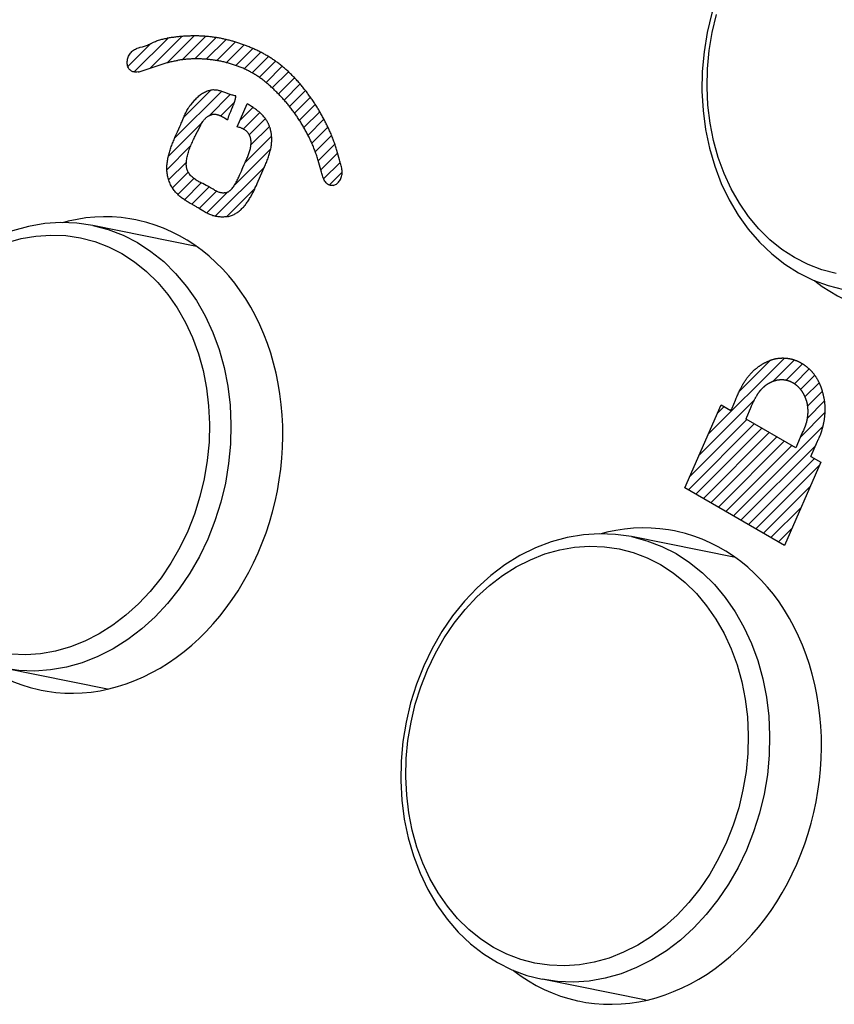
# Model space of a CAD drawing. Units: millimetres. Extents: x -140 to 76, y -135 to 135.
# Drawn here: x 5 to 20, y -86 to -68 of the extents above; entities that cross this region are included whole.
import ezdxf

# ---------------------------------------------------------------- set-up
doc = ezdxf.new("R2010")
doc.units = ezdxf.units.MM
doc.header["$LTSCALE"] = 16.335
doc.layers.get('0').update_dxf_attribs({"linetype": 'CONTINUOUS'})
for name, color, linetype in [('ASSI', 7, 'CONTINUOUS'), ('CURVE', 7, 'CONTINUOUS'), ('RACCORDO', 7, 'CONTINUOUS')]:
    doc.layers.add(name, color=color, linetype=linetype)

msp = doc.modelspace()

# ---------------------------------------------------------------- linework, layer by layer
at = {"color": 7, "linetype": 'CONTINUOUS'}
for p, q in [((8.523, -72.199), (6.681, -71.828)), ((18.069, -77.711), (16.227, -77.34)), ((6.944, -80.042), (5.101, -79.671)), ((16.49, -85.553), (14.647, -85.182))]:
    msp.add_line(p, q, dxfattribs=at)
at = {"layer": 'ASSI', "color": 7, "linetype": 'CONTINUOUS'}
for points in [[(7.446, -71.727), (7.338, -71.708), (7.184, -71.687), (7.029, -71.676), (6.873, -71.673), (6.716, -71.679), (6.56, -71.694), (6.403, -71.718), (6.247, -71.75), (6.145, -71.777)], [(9.612, -77.629), (9.686, -77.451), (9.753, -77.271), (9.813, -77.089), (9.867, -76.903), (9.914, -76.716), (9.954, -76.526), (9.987, -76.336), (10.014, -76.144), (10.033, -75.952), (10.045, -75.76), (10.05, -75.568), (10.048, -75.377), (10.038, -75.187), (10.022, -74.998), (9.999, -74.812), (9.968, -74.627), (9.931, -74.445), (9.886, -74.266), (9.835, -74.091), (9.777, -73.919), (9.713, -73.751), (9.642, -73.588), (9.565, -73.429), (9.482, -73.276), (9.392, -73.128), (9.297, -72.986), (9.197, -72.85), (9.091, -72.72), (8.98, -72.596), (8.864, -72.48), (8.743, -72.371), (8.618, -72.268), (8.489, -72.174), (8.355, -72.087), (8.218, -72.008), (8.078, -71.937), (7.935, -71.874), (7.789, -71.82), (7.641, -71.774), (7.49, -71.736), (7.446, -71.727)], [(19.47, -72.802), (19.48, -72.81), (19.609, -72.905), (19.742, -72.992), (19.879, -73.071), (20.019, -73.142), (20.163, -73.204), (20.309, -73.259), (20.457, -73.305), (20.607, -73.342), (20.652, -73.351)], [(16.992, -77.239), (16.884, -77.219), (16.73, -77.199), (16.575, -77.188), (16.419, -77.185), (16.262, -77.191), (16.106, -77.206), (15.949, -77.23), (15.793, -77.262), (15.691, -77.288)], [(19.158, -83.14), (19.232, -82.963), (19.299, -82.783), (19.359, -82.6), (19.413, -82.415), (19.46, -82.227), (19.5, -82.038), (19.533, -81.848), (19.56, -81.656), (19.579, -81.464), (19.591, -81.272), (19.596, -81.08), (19.594, -80.889), (19.584, -80.699), (19.568, -80.51), (19.545, -80.323), (19.514, -80.139), (19.477, -79.957), (19.432, -79.778), (19.381, -79.603), (19.323, -79.431), (19.259, -79.263), (19.188, -79.1), (19.111, -78.941), (19.028, -78.788), (18.938, -78.64), (18.843, -78.497), (18.743, -78.361), (18.637, -78.232), (18.526, -78.108), (18.41, -77.992), (18.289, -77.882), (18.164, -77.78), (18.035, -77.686), (17.901, -77.599), (17.764, -77.52), (17.624, -77.449), (17.481, -77.386), (17.335, -77.332), (17.187, -77.286), (17.036, -77.248), (16.992, -77.239)], [(5.768, -80.06), (5.876, -80.079), (6.03, -80.099), (6.185, -80.111), (6.341, -80.114), (6.497, -80.108), (6.654, -80.093), (6.811, -80.069), (6.967, -80.037), (7.122, -79.996), (7.277, -79.947), (7.43, -79.889), (7.581, -79.823), (7.731, -79.749), (7.878, -79.667), (8.022, -79.577), (8.163, -79.48), (8.301, -79.375), (8.436, -79.263), (8.567, -79.143), (8.694, -79.018), (8.816, -78.885), (8.934, -78.747), (9.047, -78.602), (9.155, -78.452), (9.258, -78.297), (9.355, -78.136), (9.447, -77.972), (9.532, -77.803), (9.612, -77.629)], [(4.586, -79.51), (4.596, -79.519), (4.725, -79.613), (4.858, -79.7), (4.995, -79.779), (5.135, -79.85), (5.279, -79.913), (5.425, -79.967), (5.573, -80.013), (5.723, -80.05), (5.768, -80.06)], [(15.314, -85.571), (15.422, -85.591), (15.576, -85.611), (15.731, -85.623), (15.887, -85.625), (16.043, -85.619), (16.2, -85.604), (16.357, -85.581), (16.513, -85.549), (16.668, -85.508), (16.823, -85.459), (16.976, -85.401), (17.127, -85.335), (17.277, -85.261), (17.423, -85.179), (17.568, -85.089), (17.709, -84.991), (17.847, -84.887), (17.982, -84.775), (18.113, -84.655), (18.24, -84.529), (18.362, -84.397), (18.48, -84.258), (18.593, -84.114), (18.701, -83.964), (18.804, -83.808), (18.901, -83.648), (18.993, -83.483), (19.078, -83.314), (19.158, -83.14)], [(14.132, -85.022), (14.142, -85.03), (14.271, -85.125), (14.404, -85.212), (14.541, -85.291), (14.681, -85.362), (14.824, -85.424), (14.971, -85.479), (15.119, -85.525), (15.269, -85.562), (15.314, -85.571)]]:
    msp.add_lwpolyline(points, dxfattribs=at)
at = {"layer": 'CURVE', "color": 7, "linetype": 'CONTINUOUS'}
for p, q in [((7.418, -69.107), (8.018, -68.508)), ((7.693, -69.043), (8.258, -68.478)), ((8.004, -68.942), (8.477, -68.468)), ((8.265, -68.89), (8.679, -68.476)), ((8.49, -68.876), (8.868, -68.498)), ((8.693, -68.882), (9.044, -68.532)), ((7.304, -69.011), (7.711, -68.604)), ((8.88, -68.905), (9.209, -68.576)), ((9.053, -68.942), (9.366, -68.629)), ((9.215, -68.991), (9.516, -68.69)), ((9.365, -69.051), (9.658, -68.757)), ((9.504, -69.121), (9.794, -68.832)), ((9.634, -69.202), (9.92, -68.915)), ((9.753, -69.293), (10.039, -69.007)), ((9.864, -69.391), (10.151, -69.105)), ((9.971, -69.495), (10.257, -69.209)), ((10.072, -69.604), (10.357, -69.319)), ((8.133, -70.282), (8.964, -69.451)), ((8.295, -69.91), (8.776, -69.429)), ((8.743, -69.883), (9.119, -69.506)), ((10.168, -69.717), (10.451, -69.434)), ((10.259, -69.837), (10.541, -69.555)), ((8.948, -69.888), (9.195, -69.64)), ((9.287, -69.968), (9.521, -69.735)), ((10.344, -69.961), (10.625, -69.681)), ((9.348, -70.118), (9.64, -69.825)), ((9.455, -70.22), (9.741, -69.934)), ((10.424, -70.092), (10.705, -69.811)), ((10.497, -70.228), (10.779, -69.946)), ((8.021, -70.604), (8.621, -70.005)), ((9.486, -70.4), (9.814, -70.071)), ((10.565, -70.371), (10.849, -70.086)), ((9.383, -70.712), (9.851, -70.244)), ((10.625, -70.52), (10.915, -70.231)), ((7.996, -70.84), (8.417, -70.418)), ((9.198, -71.108), (9.836, -70.469)), ((10.677, -70.679), (10.972, -70.384)), ((10.723, -70.843), (11.021, -70.545)), ((8.027, -71.019), (8.341, -70.704)), ((8.852, -71.664), (9.724, -70.791)), ((10.773, -71.002), (11.066, -70.71)), ((8.094, -71.162), (8.374, -70.881)), ((8.189, -71.277), (8.473, -70.993)), ((10.873, -71.112), (11.101, -70.885)), ((8.305, -71.37), (8.603, -71.072)), ((8.436, -71.45), (8.743, -71.143)), ((9.053, -71.673), (9.558, -71.167)), ((8.568, -71.527), (8.875, -71.22)), ((8.7, -71.606), (9.07, -71.235)), ((17.584, -75.532), (18.935, -74.181)), ((18.138, -74.768), (18.689, -74.217)), ((18.742, -74.584), (19.114, -74.212)), ((18.971, -74.565), (19.258, -74.278)), ((19.117, -74.63), (19.378, -74.368)), ((19.224, -74.732), (19.476, -74.48)), ((19.302, -74.865), (19.555, -74.612)), ((19.346, -75.03), (19.613, -74.763)), ((17.422, -75.905), (18.404, -74.922)), ((19.341, -75.245), (19.65, -74.936)), ((17.747, -75.159), (17.871, -75.035)), ((19.222, -75.575), (19.659, -75.137)), ((17.236, -76.511), (18.404, -75.342)), ((17.259, -76.278), (18.271, -75.265)), ((17.369, -76.588), (18.537, -75.419)), ((17.502, -76.664), (18.67, -75.496)), ((18.034, -76.972), (19.623, -75.383)), ((17.635, -76.741), (18.803, -75.573)), ((17.768, -76.818), (18.936, -75.65)), ((17.901, -76.895), (19.07, -75.727)), ((18.168, -77.049), (19.495, -75.722)), ((18.301, -77.126), (19.469, -75.957)), ((18.434, -77.202), (19.56, -76.076)), ((18.567, -77.279), (19.397, -76.449)), ((18.7, -77.356), (19.234, -76.822)), ((18.833, -77.433), (19.072, -77.195))]:
    msp.add_line(p, q, dxfattribs=at)
at = {"layer": 'CURVE', "color": 253, "linetype": 'CONTINUOUS'}
for p, q in [((7.645, -69.059), (7.788, -69.01)), ((7.788, -69.01), (7.824, -68.998)), ((9.068, -69.488), (9.02, -69.47)), ((9.239, -70.079), (9.417, -69.672)), ((9.065, -69.953), (9.018, -69.925)), ((8.182, -70.17), (8.208, -70.113)), ((8.208, -70.113), (8.225, -70.075)), ((8.225, -70.075), (8.242, -70.038)), ((8.537, -70.162), (8.584, -70.073)), ((8.584, -70.073), (8.6, -70.041)), ((9.073, -69.957), (9.065, -69.953)), ((8.139, -70.268), (8.156, -70.229)), ((8.156, -70.229), (8.182, -70.17)), ((8.517, -70.201), (8.537, -70.162)), ((11.02, -70.541), (11.008, -70.501)), ((11.031, -70.582), (11.02, -70.541)), ((9.329, -70.83), (9.344, -70.797)), ((9.344, -70.797), (9.368, -70.746)), ((9.368, -70.746), (9.384, -70.712)), ((9.679, -70.894), (9.715, -70.812)), ((9.715, -70.812), (9.733, -70.772)), ((10.688, -70.718), (10.676, -70.676)), ((10.7, -70.759), (10.688, -70.718)), ((10.722, -70.842), (10.7, -70.759)), ((9.614, -71.044), (9.679, -70.894)), ((9.598, -71.082), (9.614, -71.044)), ((8.63, -71.565), (8.566, -71.526)), ((8.582, -71.536), (8.598, -71.546)), ((18.104, -74.843), (18.111, -74.826)), ((18.111, -74.826), (18.119, -74.808)), ((18.119, -74.808), (18.127, -74.791)), ((18.127, -74.791), (18.135, -74.774)), ((18.135, -74.774), (18.143, -74.757)), ((17.173, -76.474), (17.816, -75.003)), ((17.816, -75.003), (17.992, -75.104)), ((18.01, -75.061), (18.07, -74.921)), ((18.07, -74.921), (18.085, -74.886)), ((18.085, -74.886), (18.096, -74.86)), ((18.096, -74.86), (18.104, -74.843)), ((18.362, -75.011), (18.367, -74.998)), ((18.367, -74.998), (18.373, -74.986)), ((18.373, -74.986), (18.377, -74.977)), ((18.377, -74.977), (18.381, -74.968)), ((18.381, -74.968), (18.385, -74.96)), ((18.385, -74.96), (18.39, -74.951)), ((18.39, -74.951), (18.394, -74.943)), ((18.394, -74.943), (18.398, -74.934)), ((18.398, -74.934), (18.402, -74.926)), ((18.402, -74.926), (18.406, -74.918)), ((18.406, -74.918), (18.411, -74.909)), ((18.411, -74.909), (18.415, -74.901)), ((18.415, -74.901), (18.419, -74.893)), ((18.419, -74.893), (18.424, -74.885)), ((18.424, -74.885), (18.428, -74.877)), ((18.428, -74.877), (18.433, -74.869)), ((18.433, -74.869), (18.437, -74.861)), ((17.992, -75.104), (17.999, -75.087)), ((17.999, -75.087), (18.01, -75.061)), ((18.274, -75.22), (18.335, -75.072)), ((18.335, -75.072), (18.343, -75.055)), ((18.343, -75.055), (18.35, -75.038)), ((18.35, -75.038), (18.356, -75.024)), ((18.356, -75.024), (18.362, -75.011)), ((19.138, -75.766), (18.258, -75.258)), ((18.267, -75.237), (18.274, -75.22)), ((19.248, -75.514), (19.138, -75.766)), ((19.252, -75.505), (19.248, -75.514)), ((19.256, -75.497), (19.252, -75.505)), ((19.264, -75.479), (19.256, -75.497)), ((19.274, -75.457), (19.264, -75.479)), ((19.28, -75.444), (19.274, -75.457)), ((19.284, -75.435), (19.28, -75.444)), ((19.288, -75.426), (19.284, -75.435)), ((19.292, -75.417), (19.288, -75.426)), ((19.547, -75.604), (19.555, -75.586)), ((19.583, -76.023), (18.94, -77.495)), ((19.407, -75.922), (19.583, -76.023)), ((18.94, -77.495), (17.173, -76.474))]:
    msp.add_line(p, q, dxfattribs=at)
for points in [[(7.759, -68.581), (7.777, -68.573), (7.795, -68.565), (7.813, -68.557), (7.831, -68.55), (7.849, -68.544), (7.868, -68.538), (7.887, -68.532), (7.906, -68.528), (7.925, -68.524), (7.943, -68.521), (7.962, -68.517), (7.981, -68.514), (7.999, -68.511)], [(9.674, -68.765), (9.657, -68.756), (9.64, -68.748), (9.623, -68.74), (9.606, -68.731), (9.59, -68.723), (9.573, -68.716), (9.556, -68.708), (9.539, -68.7), (9.522, -68.693), (9.505, -68.685), (9.489, -68.678), (9.472, -68.671), (9.455, -68.664), (9.438, -68.657), (9.421, -68.65), (9.404, -68.643), (9.387, -68.637), (9.37, -68.63), (9.353, -68.624), (9.336, -68.618), (9.32, -68.612), (9.303, -68.606), (9.286, -68.6), (9.269, -68.595), (9.252, -68.589), (9.235, -68.584), (9.218, -68.579), (9.201, -68.573), (9.184, -68.568), (9.167, -68.563), (9.15, -68.559), (9.133, -68.554), (9.116, -68.549), (9.098, -68.545), (9.081, -68.541), (9.064, -68.537), (9.047, -68.533), (9.03, -68.529), (9.013, -68.525), (8.996, -68.521), (8.979, -68.518), (8.961, -68.514), (8.944, -68.511), (8.927, -68.508), (8.91, -68.505), (8.892, -68.502), (8.875, -68.499), (8.858, -68.496), (8.84, -68.494), (8.823, -68.491), (8.806, -68.489), (8.788, -68.487), (8.771, -68.485), (8.754, -68.483), (8.736, -68.481), (8.719, -68.479), (8.701, -68.478), (8.684, -68.476), (8.666, -68.475), (8.649, -68.474), (8.631, -68.473), (8.613, -68.472), (8.596, -68.471), (8.578, -68.47), (8.561, -68.469), (8.543, -68.469), (8.525, -68.469), (8.507, -68.468), (8.49, -68.468), (8.472, -68.468), (8.454, -68.468), (8.436, -68.469), (8.418, -68.469), (8.4, -68.47), (8.382, -68.47), (8.365, -68.471), (8.347, -68.472), (8.329, -68.473), (8.311, -68.474), (8.292, -68.475), (8.274, -68.476), (8.256, -68.478), (8.238, -68.479), (8.22, -68.481), (8.202, -68.483), (8.183, -68.485), (8.165, -68.487), (8.147, -68.489), (8.129, -68.491), (8.11, -68.494), (8.092, -68.496), (8.073, -68.499), (8.055, -68.502), (8.036, -68.505), (8.018, -68.508), (7.999, -68.511)], [(7.379, -69.096), (7.371, -69.092), (7.363, -69.088), (7.356, -69.083), (7.349, -69.077), (7.341, -69.07), (7.334, -69.063), (7.329, -69.056), (7.323, -69.049), (7.318, -69.041), (7.313, -69.033), (7.306, -69.016), (7.3, -68.999), (7.296, -68.98), (7.293, -68.961), (7.292, -68.942), (7.293, -68.922), (7.295, -68.903), (7.299, -68.883), (7.304, -68.863), (7.31, -68.844), (7.318, -68.826), (7.327, -68.808), (7.337, -68.791), (7.348, -68.775), (7.36, -68.76), (7.373, -68.746), (7.389, -68.733), (7.405, -68.721), (7.421, -68.711), (7.438, -68.702), (7.455, -68.694), (7.472, -68.687), (7.49, -68.681), (7.508, -68.675), (7.525, -68.67)], [(7.525, -68.67), (7.561, -68.661), (7.579, -68.656), (7.597, -68.65), (7.614, -68.645), (7.633, -68.638), (7.651, -68.631), (7.669, -68.623), (7.687, -68.615), (7.705, -68.607), (7.759, -68.581)], [(7.824, -68.998), (7.859, -68.986), (7.877, -68.98), (7.895, -68.974), (7.912, -68.969), (7.93, -68.963), (7.948, -68.958), (7.966, -68.952), (7.984, -68.947), (8.002, -68.942), (8.02, -68.937), (8.038, -68.933), (8.056, -68.928), (8.074, -68.924), (8.092, -68.92), (8.11, -68.916), (8.128, -68.912), (8.146, -68.908), (8.165, -68.905), (8.183, -68.902)], [(8.681, -68.881), (8.663, -68.88), (8.645, -68.879), (8.627, -68.878), (8.609, -68.877), (8.591, -68.877), (8.573, -68.876), (8.555, -68.876), (8.537, -68.875), (8.519, -68.875), (8.501, -68.875), (8.483, -68.876), (8.465, -68.876), (8.448, -68.877), (8.43, -68.877), (8.412, -68.878), (8.394, -68.879), (8.377, -68.88), (8.359, -68.881), (8.341, -68.883), (8.324, -68.884), (8.306, -68.886), (8.289, -68.888), (8.271, -68.89), (8.254, -68.892), (8.236, -68.894), (8.219, -68.896), (8.202, -68.899), (8.183, -68.902)], [(10.676, -70.676), (10.67, -70.656), (10.663, -70.635), (10.657, -70.615), (10.651, -70.594), (10.644, -70.574), (10.637, -70.554), (10.63, -70.534), (10.623, -70.514), (10.616, -70.494), (10.608, -70.474), (10.601, -70.455), (10.593, -70.435), (10.585, -70.416), (10.576, -70.396), (10.568, -70.377), (10.559, -70.358), (10.551, -70.339), (10.542, -70.32), (10.533, -70.301), (10.524, -70.282), (10.515, -70.264), (10.506, -70.245), (10.496, -70.227), (10.487, -70.208), (10.478, -70.19), (10.468, -70.172), (10.458, -70.154), (10.448, -70.136), (10.439, -70.119), (10.429, -70.101), (10.419, -70.083), (10.408, -70.066), (10.398, -70.049), (10.388, -70.032), (10.377, -70.015), (10.367, -69.998), (10.356, -69.981), (10.346, -69.964), (10.335, -69.947), (10.324, -69.931), (10.313, -69.914), (10.302, -69.898), (10.291, -69.882), (10.28, -69.866), (10.268, -69.85), (10.257, -69.834), (10.245, -69.818), (10.234, -69.802), (10.222, -69.787), (10.21, -69.771), (10.198, -69.756), (10.186, -69.74), (10.174, -69.725), (10.162, -69.71), (10.15, -69.695), (10.138, -69.68), (10.125, -69.665), (10.113, -69.65), (10.1, -69.636), (10.088, -69.621), (10.075, -69.607), (10.062, -69.592), (10.049, -69.578), (10.036, -69.564), (10.023, -69.55), (10.01, -69.536), (9.997, -69.522), (9.983, -69.508), (9.97, -69.494), (9.956, -69.481), (9.943, -69.467), (9.929, -69.454), (9.915, -69.44), (9.902, -69.427), (9.888, -69.414), (9.874, -69.4), (9.86, -69.387), (9.846, -69.374), (9.831, -69.361), (9.817, -69.349), (9.803, -69.336), (9.788, -69.323), (9.774, -69.311), (9.759, -69.298), (9.745, -69.287), (9.731, -69.275), (9.717, -69.264), (9.703, -69.253), (9.689, -69.242), (9.674, -69.231), (9.66, -69.22), (9.645, -69.21), (9.63, -69.199), (9.615, -69.189), (9.6, -69.179), (9.585, -69.17), (9.57, -69.16), (9.554, -69.15), (9.539, -69.141), (9.523, -69.132), (9.508, -69.123), (9.492, -69.114), (9.476, -69.106), (9.46, -69.097), (9.444, -69.089), (9.428, -69.081), (9.412, -69.073), (9.395, -69.065), (9.379, -69.057), (9.363, -69.05), (9.346, -69.042), (9.329, -69.035), (9.313, -69.028), (9.296, -69.021), (9.279, -69.015), (9.262, -69.008), (9.245, -69.002), (9.228, -68.996), (9.211, -68.99), (9.194, -68.984), (9.177, -68.978), (9.16, -68.973), (9.143, -68.967), (9.125, -68.962), (9.108, -68.957), (9.09, -68.952), (9.073, -68.947), (9.055, -68.943), (9.038, -68.938), (9.02, -68.934), (9.002, -68.93), (8.985, -68.926), (8.967, -68.922), (8.949, -68.918), (8.932, -68.915), (8.914, -68.911), (8.896, -68.908), (8.878, -68.905), (8.86, -68.902), (8.842, -68.899), (8.824, -68.897), (8.806, -68.894), (8.789, -68.892), (8.771, -68.89), (8.753, -68.888), (8.735, -68.886), (8.717, -68.884), (8.699, -68.883), (8.681, -68.881)], [(11.008, -70.501), (11.002, -70.48), (10.996, -70.46), (10.99, -70.44), (10.984, -70.42), (10.977, -70.4), (10.971, -70.38), (10.964, -70.36), (10.957, -70.34), (10.95, -70.32), (10.943, -70.301), (10.935, -70.281), (10.927, -70.262), (10.919, -70.242), (10.912, -70.224), (10.904, -70.206), (10.896, -70.187), (10.888, -70.169), (10.88, -70.151), (10.871, -70.133), (10.863, -70.115), (10.854, -70.097), (10.846, -70.079), (10.837, -70.061), (10.828, -70.043), (10.82, -70.025), (10.811, -70.007), (10.802, -69.989), (10.793, -69.972), (10.783, -69.954), (10.774, -69.936), (10.765, -69.919), (10.755, -69.901), (10.746, -69.884), (10.736, -69.866), (10.726, -69.849), (10.717, -69.832), (10.707, -69.815), (10.697, -69.797), (10.687, -69.78), (10.676, -69.763), (10.666, -69.746), (10.656, -69.73), (10.645, -69.713), (10.635, -69.696), (10.624, -69.679), (10.614, -69.663), (10.603, -69.646), (10.592, -69.63), (10.581, -69.614), (10.57, -69.597), (10.559, -69.581), (10.548, -69.565), (10.536, -69.549), (10.525, -69.533), (10.514, -69.517), (10.502, -69.502), (10.49, -69.486), (10.479, -69.47), (10.467, -69.455), (10.455, -69.44), (10.443, -69.424), (10.431, -69.409), (10.419, -69.394), (10.407, -69.379), (10.395, -69.364), (10.382, -69.349), (10.37, -69.335), (10.358, -69.32), (10.345, -69.306), (10.332, -69.291), (10.32, -69.277), (10.307, -69.263), (10.294, -69.249), (10.281, -69.235), (10.268, -69.221), (10.255, -69.207), (10.242, -69.193), (10.229, -69.18), (10.215, -69.167), (10.202, -69.153), (10.188, -69.14), (10.175, -69.127), (10.161, -69.114), (10.148, -69.101), (10.134, -69.089), (10.12, -69.076), (10.106, -69.064), (10.092, -69.052), (10.078, -69.039), (10.064, -69.027), (10.05, -69.016), (10.036, -69.004), (10.021, -68.992), (10.007, -68.981), (9.993, -68.969), (9.978, -68.958), (9.963, -68.947), (9.949, -68.936), (9.934, -68.925), (9.919, -68.915), (9.904, -68.904), (9.889, -68.894), (9.874, -68.884), (9.859, -68.874), (9.844, -68.864), (9.829, -68.854), (9.814, -68.844), (9.799, -68.835), (9.783, -68.826), (9.768, -68.816), (9.752, -68.807), (9.737, -68.799), (9.721, -68.79), (9.705, -68.781), (9.69, -68.773), (9.674, -68.765)], [(7.484, -69.106), (7.502, -69.103), (7.521, -69.099), (7.539, -69.094), (7.557, -69.089), (7.575, -69.083), (7.592, -69.077), (7.645, -69.059)], [(7.484, -69.106), (7.466, -69.108), (7.448, -69.109), (7.43, -69.109), (7.412, -69.107), (7.395, -69.102), (7.379, -69.096)], [(9.02, -69.47), (9.004, -69.464), (8.988, -69.459), (8.972, -69.454), (8.956, -69.448), (8.94, -69.444), (8.924, -69.44), (8.908, -69.436), (8.891, -69.432), (8.875, -69.43), (8.858, -69.428), (8.841, -69.427), (8.824, -69.426), (8.807, -69.426), (8.79, -69.428), (8.772, -69.43), (8.754, -69.433)], [(8.425, -69.682), (8.48, -69.618), (8.493, -69.602), (8.507, -69.587), (8.52, -69.573), (8.534, -69.559), (8.548, -69.545), (8.562, -69.532), (8.577, -69.519), (8.592, -69.507), (8.608, -69.496), (8.625, -69.485), (8.642, -69.475), (8.66, -69.465), (8.678, -69.457), (8.698, -69.449), (8.717, -69.442), (8.736, -69.437), (8.754, -69.433)], [(9.219, -69.532), (9.201, -69.529), (9.184, -69.525), (9.167, -69.52), (9.15, -69.516), (9.133, -69.511), (9.117, -69.505), (9.1, -69.5), (9.084, -69.494), (9.068, -69.488)], [(9.153, -69.745), (9.163, -69.724), (9.167, -69.713), (9.171, -69.703), (9.176, -69.692), (9.18, -69.682), (9.184, -69.671), (9.188, -69.661), (9.192, -69.65), (9.195, -69.639), (9.199, -69.629), (9.202, -69.618), (9.205, -69.608), (9.208, -69.597), (9.21, -69.586), (9.213, -69.575), (9.214, -69.568), (9.215, -69.561), (9.216, -69.554), (9.218, -69.546), (9.218, -69.539), (9.219, -69.532)], [(8.285, -69.934), (8.294, -69.913), (8.303, -69.892), (8.312, -69.871), (8.322, -69.85), (8.331, -69.83), (8.341, -69.81), (8.351, -69.79), (8.362, -69.771), (8.374, -69.752), (8.385, -69.733), (8.398, -69.716), (8.411, -69.698), (8.425, -69.682)], [(9.073, -69.957), (9.076, -69.946), (9.079, -69.936), (9.082, -69.925), (9.085, -69.914), (9.088, -69.903), (9.092, -69.893), (9.096, -69.882), (9.1, -69.871), (9.104, -69.861), (9.108, -69.85), (9.112, -69.84), (9.117, -69.829), (9.121, -69.818), (9.126, -69.808), (9.135, -69.787), (9.153, -69.745)], [(9.847, -70.202), (9.845, -70.191), (9.843, -70.18), (9.841, -70.169), (9.839, -70.159), (9.837, -70.148), (9.834, -70.138), (9.832, -70.127), (9.829, -70.117), (9.826, -70.107), (9.823, -70.097), (9.82, -70.088), (9.817, -70.078), (9.813, -70.069), (9.81, -70.059), (9.806, -70.05), (9.802, -70.041), (9.798, -70.032), (9.794, -70.023), (9.79, -70.015), (9.786, -70.006), (9.781, -69.998), (9.776, -69.99), (9.772, -69.981), (9.767, -69.973), (9.762, -69.965), (9.757, -69.958), (9.752, -69.95), (9.747, -69.942), (9.741, -69.935), (9.736, -69.927), (9.725, -69.913), (9.713, -69.899), (9.701, -69.885), (9.689, -69.872), (9.677, -69.859), (9.664, -69.846), (9.651, -69.834), (9.637, -69.822), (9.624, -69.81), (9.61, -69.799), (9.596, -69.788), (9.581, -69.777), (9.567, -69.767), (9.552, -69.756), (9.538, -69.746), (9.523, -69.736), (9.508, -69.727), (9.493, -69.717), (9.478, -69.708), (9.462, -69.698), (9.447, -69.689), (9.432, -69.68), (9.417, -69.672)], [(8.242, -70.038), (8.251, -70.017), (8.259, -69.996), (8.285, -69.934)], [(8.6, -70.041), (8.611, -70.022), (8.622, -70.003), (8.634, -69.985), (8.64, -69.976), (8.646, -69.967), (8.652, -69.959), (8.659, -69.951), (8.665, -69.943), (8.672, -69.936), (8.679, -69.929), (8.687, -69.922), (8.694, -69.915), (8.702, -69.909), (8.71, -69.903), (8.718, -69.897), (8.726, -69.892), (8.735, -69.887), (8.743, -69.882), (8.752, -69.878), (8.762, -69.874), (8.771, -69.87), (8.78, -69.867), (8.789, -69.865), (8.798, -69.863)], [(8.895, -69.868), (8.886, -69.866), (8.878, -69.864), (8.869, -69.862), (8.861, -69.861), (8.852, -69.86), (8.843, -69.86), (8.834, -69.86), (8.825, -69.86), (8.816, -69.86), (8.808, -69.862), (8.798, -69.863)], [(9.018, -69.925), (9.01, -69.92), (9.002, -69.916), (8.994, -69.911), (8.986, -69.907), (8.978, -69.902), (8.97, -69.898), (8.962, -69.894), (8.953, -69.89), (8.945, -69.886), (8.94, -69.884), (8.934, -69.882), (8.929, -69.879), (8.923, -69.877), (8.917, -69.875), (8.912, -69.873), (8.906, -69.871), (8.901, -69.87), (8.895, -69.868)], [(9.384, -70.712), (9.391, -70.694), (9.399, -70.677), (9.407, -70.659), (9.414, -70.641), (9.422, -70.624), (9.429, -70.606), (9.436, -70.588), (9.443, -70.57), (9.449, -70.552), (9.455, -70.534), (9.461, -70.517), (9.466, -70.499), (9.471, -70.481), (9.475, -70.464), (9.478, -70.446), (9.482, -70.429), (9.484, -70.412), (9.486, -70.395), (9.488, -70.378), (9.488, -70.361), (9.488, -70.345), (9.487, -70.329), (9.486, -70.321), (9.485, -70.313), (9.484, -70.305), (9.483, -70.297), (9.481, -70.289), (9.48, -70.281), (9.478, -70.274), (9.475, -70.266), (9.473, -70.259), (9.47, -70.251), (9.467, -70.244), (9.464, -70.237), (9.46, -70.23), (9.457, -70.223), (9.453, -70.216), (9.448, -70.209), (9.444, -70.202), (9.439, -70.195), (9.434, -70.189), (9.429, -70.182), (9.423, -70.176), (9.417, -70.17), (9.411, -70.164), (9.404, -70.158), (9.398, -70.152), (9.39, -70.146), (9.383, -70.14), (9.375, -70.135), (9.367, -70.129), (9.359, -70.124), (9.351, -70.119), (9.342, -70.114), (9.334, -70.11), (9.326, -70.106), (9.317, -70.103), (9.309, -70.099), (9.292, -70.093), (9.275, -70.088), (9.257, -70.083), (9.239, -70.079)], [(8.425, -71.444), (8.409, -71.435), (8.393, -71.425), (8.377, -71.416), (8.362, -71.406), (8.346, -71.397), (8.331, -71.387), (8.316, -71.377), (8.301, -71.367), (8.286, -71.356), (8.271, -71.346), (8.256, -71.335), (8.242, -71.323), (8.228, -71.312), (8.214, -71.3), (8.2, -71.288), (8.187, -71.275), (8.174, -71.262), (8.161, -71.249), (8.148, -71.235), (8.136, -71.22), (8.125, -71.205), (8.113, -71.19), (8.102, -71.174), (8.091, -71.158), (8.081, -71.141), (8.071, -71.123), (8.062, -71.105), (8.053, -71.087), (8.045, -71.067), (8.037, -71.047), (8.029, -71.026), (8.023, -71.006), (8.017, -70.986), (8.012, -70.966), (8.007, -70.945), (8.004, -70.925), (8.001, -70.904), (7.998, -70.884), (7.997, -70.863), (7.996, -70.842), (7.995, -70.822), (7.995, -70.801), (7.996, -70.78), (7.997, -70.76), (7.999, -70.739), (8.001, -70.718), (8.004, -70.697), (8.007, -70.677), (8.01, -70.656), (8.015, -70.635), (8.019, -70.614), (8.024, -70.594), (8.029, -70.573), (8.035, -70.552), (8.041, -70.532), (8.047, -70.511), (8.053, -70.491), (8.06, -70.47), (8.067, -70.45), (8.074, -70.429), (8.082, -70.409), (8.09, -70.389), (8.098, -70.368), (8.106, -70.348), (8.114, -70.328), (8.122, -70.308), (8.131, -70.288), (8.139, -70.268)], [(8.63, -71.086), (8.614, -71.078), (8.597, -71.069), (8.58, -71.06), (8.564, -71.051), (8.548, -71.042), (8.531, -71.033), (8.515, -71.023), (8.5, -71.012), (8.484, -71.002), (8.469, -70.99), (8.455, -70.979), (8.441, -70.966), (8.428, -70.954), (8.415, -70.94), (8.404, -70.926), (8.393, -70.912), (8.388, -70.904), (8.383, -70.896), (8.378, -70.889), (8.373, -70.88), (8.369, -70.872), (8.365, -70.864), (8.362, -70.855), (8.358, -70.846), (8.355, -70.837), (8.352, -70.828), (8.35, -70.819), (8.347, -70.809), (8.345, -70.8), (8.344, -70.791), (8.343, -70.782), (8.342, -70.773), (8.34, -70.754), (8.34, -70.735), (8.341, -70.715), (8.342, -70.695), (8.344, -70.675), (8.347, -70.654), (8.351, -70.633), (8.355, -70.612), (8.36, -70.59), (8.366, -70.569), (8.372, -70.547), (8.378, -70.525), (8.386, -70.503), (8.393, -70.481), (8.401, -70.458), (8.41, -70.436), (8.419, -70.414), (8.428, -70.392), (8.437, -70.37), (8.447, -70.348), (8.457, -70.326), (8.467, -70.305), (8.477, -70.284), (8.487, -70.263), (8.497, -70.242), (8.507, -70.221), (8.517, -70.201)], [(9.733, -70.772), (9.742, -70.751), (9.75, -70.731), (9.758, -70.711), (9.767, -70.691), (9.775, -70.671), (9.782, -70.65), (9.79, -70.63), (9.797, -70.61), (9.804, -70.589), (9.81, -70.569), (9.816, -70.549), (9.822, -70.528), (9.828, -70.507), (9.832, -70.487), (9.837, -70.466), (9.841, -70.445), (9.845, -70.423), (9.848, -70.402), (9.85, -70.381), (9.852, -70.359), (9.853, -70.337), (9.854, -70.315), (9.854, -70.293), (9.853, -70.271), (9.852, -70.248), (9.85, -70.225), (9.847, -70.202)], [(11.083, -70.769), (11.077, -70.748), (11.071, -70.727), (11.065, -70.706), (11.059, -70.686), (11.053, -70.665), (11.031, -70.582)], [(10.94, -71.119), (10.956, -71.115), (10.971, -71.109), (10.986, -71.102), (11, -71.093), (11.014, -71.082), (11.027, -71.07), (11.039, -71.057), (11.05, -71.043), (11.061, -71.027), (11.07, -71.011), (11.079, -70.994), (11.086, -70.976), (11.092, -70.957), (11.096, -70.938), (11.099, -70.919), (11.101, -70.899), (11.101, -70.877), (11.1, -70.854), (11.097, -70.833), (11.093, -70.811), (11.089, -70.79), (11.083, -70.769)], [(9.026, -71.249), (9.034, -71.248), (9.042, -71.246), (9.049, -71.244), (9.057, -71.241), (9.064, -71.238), (9.071, -71.235), (9.078, -71.231), (9.085, -71.228), (9.092, -71.224), (9.099, -71.219), (9.105, -71.215), (9.112, -71.21), (9.118, -71.205), (9.124, -71.199), (9.131, -71.194), (9.137, -71.188), (9.142, -71.182), (9.148, -71.175), (9.154, -71.169), (9.165, -71.155), (9.176, -71.141), (9.186, -71.126), (9.196, -71.11), (9.206, -71.094), (9.216, -71.077), (9.225, -71.06), (9.234, -71.043), (9.243, -71.025), (9.251, -71.007), (9.26, -70.989), (9.268, -70.971), (9.276, -70.952), (9.284, -70.934)], [(9.284, -70.934), (9.315, -70.862), (9.322, -70.846), (9.329, -70.83)], [(10.94, -71.119), (10.925, -71.121), (10.909, -71.12), (10.893, -71.118), (10.877, -71.114), (10.859, -71.106), (10.844, -71.096), (10.829, -71.085), (10.816, -71.071), (10.804, -71.056), (10.793, -71.04), (10.783, -71.022), (10.774, -71.004), (10.766, -70.984), (10.759, -70.964), (10.752, -70.944), (10.745, -70.923), (10.739, -70.903), (10.734, -70.883), (10.722, -70.842)], [(8.815, -71.186), (8.783, -71.167), (8.768, -71.157), (8.752, -71.148), (8.738, -71.14), (8.724, -71.133), (8.709, -71.125), (8.694, -71.117), (8.63, -71.086)], [(9.072, -71.669), (9.089, -71.666), (9.106, -71.661), (9.123, -71.656), (9.14, -71.651), (9.156, -71.645), (9.172, -71.638), (9.187, -71.63), (9.202, -71.623), (9.217, -71.614), (9.232, -71.605), (9.246, -71.596), (9.26, -71.585), (9.274, -71.575), (9.287, -71.564), (9.3, -71.553), (9.313, -71.541), (9.326, -71.528), (9.338, -71.515), (9.351, -71.502), (9.363, -71.489), (9.374, -71.475), (9.386, -71.46), (9.397, -71.446), (9.408, -71.431), (9.419, -71.415), (9.43, -71.4), (9.44, -71.384), (9.451, -71.368), (9.461, -71.351), (9.471, -71.334), (9.481, -71.318), (9.49, -71.3), (9.5, -71.283), (9.509, -71.265), (9.519, -71.248), (9.528, -71.23), (9.537, -71.211), (9.546, -71.193), (9.555, -71.175), (9.563, -71.156), (9.572, -71.138), (9.581, -71.119), (9.598, -71.082)], [(8.939, -71.245), (8.93, -71.242), (8.913, -71.236), (8.896, -71.23), (8.88, -71.222), (8.863, -71.214), (8.847, -71.205), (8.831, -71.196), (8.815, -71.186)], [(9.026, -71.249), (9.018, -71.251), (9.01, -71.251), (9.002, -71.252), (8.993, -71.252), (8.985, -71.252), (8.976, -71.251), (8.967, -71.25), (8.958, -71.249), (8.949, -71.247), (8.939, -71.245)], [(8.566, -71.526), (8.551, -71.517), (8.535, -71.507), (8.52, -71.498), (8.425, -71.444)], [(8.776, -71.641), (8.759, -71.635), (8.743, -71.627), (8.726, -71.62), (8.71, -71.611), (8.694, -71.603), (8.678, -71.594), (8.661, -71.585), (8.646, -71.575), (8.63, -71.565)], [(9.072, -71.669), (9.054, -71.672), (9.036, -71.675), (9.017, -71.676), (8.998, -71.677), (8.979, -71.678), (8.96, -71.677), (8.941, -71.676), (8.922, -71.675), (8.903, -71.673), (8.884, -71.67), (8.866, -71.666), (8.847, -71.663), (8.829, -71.658), (8.81, -71.653), (8.793, -71.647), (8.776, -71.641)], [(18.143, -74.757), (18.152, -74.74), (18.156, -74.732), (18.16, -74.723), (18.164, -74.715), (18.169, -74.707), (18.173, -74.698), (18.177, -74.69), (18.182, -74.682), (18.186, -74.674), (18.19, -74.666), (18.195, -74.657), (18.199, -74.649), (18.204, -74.641), (18.209, -74.633), (18.213, -74.625), (18.218, -74.617), (18.223, -74.61), (18.228, -74.602), (18.232, -74.594), (18.237, -74.586), (18.242, -74.579), (18.247, -74.571), (18.252, -74.563), (18.258, -74.556), (18.263, -74.548), (18.268, -74.541), (18.273, -74.533), (18.279, -74.526), (18.284, -74.519), (18.289, -74.512), (18.295, -74.505), (18.3, -74.497), (18.306, -74.49), (18.312, -74.483), (18.318, -74.477), (18.323, -74.47), (18.329, -74.463), (18.335, -74.456), (18.341, -74.45), (18.347, -74.443), (18.354, -74.436), (18.36, -74.43), (18.366, -74.424), (18.373, -74.417), (18.379, -74.411), (18.386, -74.405), (18.392, -74.399), (18.399, -74.393), (18.406, -74.387), (18.412, -74.381), (18.419, -74.375), (18.426, -74.37), (18.433, -74.364), (18.44, -74.359), (18.447, -74.353), (18.454, -74.348), (18.461, -74.342), (18.468, -74.337), (18.475, -74.332), (18.482, -74.327), (18.489, -74.322), (18.496, -74.317), (18.503, -74.312), (18.51, -74.307), (18.518, -74.302), (18.525, -74.298), (18.532, -74.293), (18.539, -74.288), (18.547, -74.284), (18.554, -74.28), (18.562, -74.275), (18.569, -74.271), (18.576, -74.267), (18.584, -74.263), (18.591, -74.259), (18.599, -74.255), (18.607, -74.252), (18.614, -74.248), (18.622, -74.244), (18.629, -74.241), (18.637, -74.238), (18.645, -74.234), (18.652, -74.231), (18.66, -74.228), (18.668, -74.225), (18.676, -74.222), (18.683, -74.219)], [(19.078, -74.202), (19.071, -74.2), (19.064, -74.198), (19.057, -74.197), (19.05, -74.195), (19.042, -74.194), (19.035, -74.192), (19.028, -74.191), (19.02, -74.19), (19.013, -74.188), (19.006, -74.187), (18.998, -74.186), (18.991, -74.185), (18.984, -74.184), (18.976, -74.184), (18.969, -74.183), (18.962, -74.182), (18.954, -74.182), (18.947, -74.181), (18.939, -74.181), (18.932, -74.181), (18.924, -74.18), (18.917, -74.18), (18.909, -74.18), (18.902, -74.18), (18.894, -74.18), (18.887, -74.181), (18.88, -74.181), (18.872, -74.181), (18.865, -74.182), (18.857, -74.182), (18.85, -74.183), (18.842, -74.184), (18.834, -74.184), (18.827, -74.185), (18.819, -74.186), (18.812, -74.187), (18.804, -74.188), (18.797, -74.19), (18.789, -74.191), (18.782, -74.192), (18.774, -74.194), (18.767, -74.195), (18.759, -74.197), (18.752, -74.199), (18.744, -74.201), (18.737, -74.203), (18.729, -74.205), (18.722, -74.207), (18.715, -74.209), (18.707, -74.211), (18.699, -74.214), (18.691, -74.217), (18.683, -74.219)], [(19.555, -75.586), (19.559, -75.577), (19.563, -75.568), (19.567, -75.56), (19.57, -75.551), (19.574, -75.542), (19.578, -75.533), (19.581, -75.524), (19.584, -75.515), (19.587, -75.505), (19.591, -75.496), (19.594, -75.487), (19.596, -75.478), (19.599, -75.469), (19.602, -75.459), (19.605, -75.45), (19.608, -75.441), (19.61, -75.432), (19.613, -75.422), (19.616, -75.413), (19.618, -75.404), (19.62, -75.394), (19.623, -75.385), (19.625, -75.375), (19.627, -75.366), (19.629, -75.357), (19.631, -75.347), (19.633, -75.338), (19.635, -75.328), (19.637, -75.319), (19.639, -75.309), (19.641, -75.3), (19.642, -75.29), (19.644, -75.281), (19.646, -75.271), (19.647, -75.262), (19.648, -75.252), (19.65, -75.243), (19.651, -75.233), (19.652, -75.224), (19.653, -75.214), (19.654, -75.205), (19.655, -75.195), (19.656, -75.185), (19.657, -75.176), (19.658, -75.166), (19.658, -75.157), (19.659, -75.147), (19.659, -75.138), (19.66, -75.128), (19.66, -75.119), (19.66, -75.109), (19.66, -75.099), (19.66, -75.09), (19.66, -75.08), (19.66, -75.071), (19.66, -75.061), (19.66, -75.052), (19.66, -75.042), (19.659, -75.033), (19.659, -75.023), (19.658, -75.013), (19.658, -75.004), (19.657, -74.994), (19.656, -74.985), (19.655, -74.975), (19.654, -74.966), (19.653, -74.957), (19.652, -74.947), (19.651, -74.938), (19.649, -74.928), (19.648, -74.919), (19.647, -74.91), (19.645, -74.901), (19.643, -74.891), (19.642, -74.882), (19.64, -74.873), (19.638, -74.864), (19.636, -74.855), (19.634, -74.846), (19.632, -74.837), (19.63, -74.828), (19.628, -74.819), (19.626, -74.81), (19.624, -74.801), (19.621, -74.792), (19.619, -74.783), (19.616, -74.774), (19.614, -74.765), (19.611, -74.757), (19.609, -74.748), (19.606, -74.739), (19.603, -74.731), (19.6, -74.722), (19.597, -74.713), (19.594, -74.705), (19.591, -74.697), (19.588, -74.688), (19.584, -74.68), (19.581, -74.671), (19.578, -74.663), (19.574, -74.655), (19.571, -74.647), (19.567, -74.638), (19.564, -74.63), (19.56, -74.622), (19.556, -74.614), (19.552, -74.606), (19.548, -74.598), (19.544, -74.591), (19.54, -74.583), (19.536, -74.575), (19.532, -74.567), (19.528, -74.56), (19.524, -74.553), (19.519, -74.545), (19.515, -74.538), (19.511, -74.531), (19.506, -74.524), (19.502, -74.517), (19.497, -74.51), (19.493, -74.503), (19.488, -74.496), (19.484, -74.49), (19.479, -74.483), (19.474, -74.476), (19.469, -74.47), (19.464, -74.463), (19.459, -74.457), (19.454, -74.451), (19.449, -74.445), (19.444, -74.438), (19.439, -74.432), (19.434, -74.426), (19.428, -74.42), (19.423, -74.414), (19.418, -74.408), (19.412, -74.403), (19.407, -74.397), (19.401, -74.391), (19.396, -74.386), (19.39, -74.38), (19.385, -74.375), (19.379, -74.369), (19.373, -74.364), (19.367, -74.359), (19.362, -74.354), (19.356, -74.349), (19.35, -74.344), (19.344, -74.339), (19.338, -74.334), (19.332, -74.329), (19.326, -74.324), (19.32, -74.32), (19.314, -74.315), (19.307, -74.311), (19.301, -74.306), (19.295, -74.302), (19.289, -74.298), (19.282, -74.293), (19.276, -74.289), (19.27, -74.285), (19.263, -74.281), (19.257, -74.277), (19.25, -74.273), (19.244, -74.27), (19.237, -74.266), (19.23, -74.262), (19.224, -74.259), (19.217, -74.255), (19.211, -74.252), (19.204, -74.249), (19.197, -74.245), (19.19, -74.242), (19.183, -74.239), (19.177, -74.236), (19.17, -74.233), (19.163, -74.23), (19.156, -74.227), (19.149, -74.225), (19.142, -74.222), (19.135, -74.22), (19.128, -74.217), (19.121, -74.215), (19.114, -74.212), (19.107, -74.21), (19.1, -74.208), (19.093, -74.206), (19.086, -74.204), (19.078, -74.202)], [(18.437, -74.861), (18.442, -74.853), (18.444, -74.849), (18.447, -74.845), (18.449, -74.841), (18.451, -74.837), (18.454, -74.833), (18.456, -74.829), (18.459, -74.825), (18.461, -74.822), (18.464, -74.818), (18.466, -74.814), (18.469, -74.81), (18.471, -74.806), (18.474, -74.803), (18.476, -74.799), (18.479, -74.795), (18.481, -74.792), (18.484, -74.788), (18.487, -74.784), (18.489, -74.781), (18.492, -74.777), (18.494, -74.774), (18.497, -74.77), (18.5, -74.766), (18.503, -74.763), (18.505, -74.759), (18.508, -74.756), (18.511, -74.753), (18.514, -74.749), (18.516, -74.746), (18.519, -74.742), (18.522, -74.739), (18.525, -74.736), (18.528, -74.732), (18.531, -74.729), (18.534, -74.726), (18.537, -74.723), (18.54, -74.719), (18.542, -74.716), (18.546, -74.713), (18.549, -74.71), (18.552, -74.707), (18.555, -74.704), (18.558, -74.701), (18.561, -74.698), (18.564, -74.695), (18.567, -74.692), (18.57, -74.689), (18.574, -74.686), (18.577, -74.683), (18.58, -74.68), (18.583, -74.677), (18.587, -74.675), (18.59, -74.672), (18.593, -74.669), (18.597, -74.666), (18.6, -74.664), (18.603, -74.661), (18.607, -74.658), (18.61, -74.656), (18.614, -74.653), (18.617, -74.651), (18.621, -74.648), (18.624, -74.646), (18.628, -74.643), (18.632, -74.641), (18.635, -74.638), (18.639, -74.636), (18.643, -74.634), (18.646, -74.631), (18.65, -74.629), (18.654, -74.627), (18.657, -74.625), (18.661, -74.623), (18.665, -74.62), (18.668, -74.618), (18.672, -74.616), (18.676, -74.614), (18.68, -74.612), (18.683, -74.61), (18.687, -74.608), (18.691, -74.606), (18.695, -74.604), (18.699, -74.603), (18.702, -74.601), (18.706, -74.599), (18.71, -74.597), (18.714, -74.596), (18.718, -74.594), (18.721, -74.592), (18.725, -74.591), (18.729, -74.589), (18.733, -74.587), (18.737, -74.586), (18.741, -74.585), (18.745, -74.583), (18.749, -74.582), (18.752, -74.58), (18.756, -74.579), (18.76, -74.578), (18.764, -74.576), (18.768, -74.575), (18.772, -74.574), (18.776, -74.573), (18.78, -74.572), (18.784, -74.571), (18.788, -74.57), (18.792, -74.569), (18.796, -74.568), (18.8, -74.567), (18.803, -74.566), (18.807, -74.565), (18.811, -74.564), (18.815, -74.564), (18.819, -74.563), (18.823, -74.562), (18.826, -74.562), (18.83, -74.561), (18.834, -74.561), (18.838, -74.56), (18.842, -74.56), (18.845, -74.559), (18.849, -74.559), (18.853, -74.558), (18.857, -74.558), (18.86, -74.558), (18.864, -74.558), (18.868, -74.557), (18.872, -74.557), (18.875, -74.557), (18.879, -74.557), (18.883, -74.557), (18.887, -74.557), (18.89, -74.557), (18.894, -74.557), (18.898, -74.557), (18.901, -74.557), (18.905, -74.557), (18.909, -74.557), (18.912, -74.557), (18.916, -74.558), (18.92, -74.558), (18.923, -74.558), (18.927, -74.559), (18.931, -74.559), (18.934, -74.559), (18.938, -74.56), (18.941, -74.56), (18.945, -74.561), (18.949, -74.561), (18.952, -74.562), (18.956, -74.563), (18.959, -74.563), (18.963, -74.564), (18.966, -74.565), (18.97, -74.565), (18.974, -74.566), (18.977, -74.567), (18.981, -74.568), (18.984, -74.569), (18.988, -74.57), (18.991, -74.57), (18.995, -74.571), (18.998, -74.572), (19.001, -74.574), (19.005, -74.575), (19.008, -74.576), (19.012, -74.577)], [(19.012, -74.577), (19.015, -74.578), (19.019, -74.579), (19.022, -74.58), (19.025, -74.582), (19.029, -74.583), (19.032, -74.584), (19.036, -74.586), (19.039, -74.587), (19.042, -74.588), (19.046, -74.59), (19.049, -74.591), (19.052, -74.593), (19.055, -74.594), (19.059, -74.596), (19.062, -74.597), (19.065, -74.599), (19.068, -74.601), (19.072, -74.602), (19.075, -74.604), (19.078, -74.606), (19.081, -74.608), (19.084, -74.609), (19.088, -74.611), (19.091, -74.613), (19.094, -74.615), (19.097, -74.617), (19.1, -74.619), (19.103, -74.621), (19.106, -74.623), (19.109, -74.625), (19.113, -74.627), (19.116, -74.629), (19.119, -74.631), (19.122, -74.633), (19.125, -74.635), (19.128, -74.637), (19.131, -74.64), (19.134, -74.642), (19.137, -74.644), (19.139, -74.647), (19.142, -74.649), (19.145, -74.651), (19.148, -74.654), (19.151, -74.656), (19.154, -74.658), (19.157, -74.661), (19.16, -74.663), (19.162, -74.666), (19.165, -74.668), (19.168, -74.671), (19.171, -74.674), (19.174, -74.676), (19.176, -74.679), (19.179, -74.681), (19.182, -74.684), (19.184, -74.687), (19.187, -74.69), (19.19, -74.692), (19.192, -74.695), (19.195, -74.698), (19.198, -74.701), (19.2, -74.704), (19.203, -74.707), (19.205, -74.709), (19.208, -74.712), (19.21, -74.715), (19.213, -74.718), (19.215, -74.721), (19.218, -74.724), (19.22, -74.727), (19.223, -74.731), (19.225, -74.734), (19.228, -74.737), (19.23, -74.74), (19.232, -74.743), (19.235, -74.746), (19.237, -74.75), (19.239, -74.753), (19.242, -74.756), (19.244, -74.759), (19.246, -74.763), (19.248, -74.766), (19.251, -74.769), (19.253, -74.773), (19.255, -74.776), (19.257, -74.78), (19.259, -74.783), (19.261, -74.786), (19.264, -74.79), (19.266, -74.793), (19.268, -74.797), (19.27, -74.801), (19.272, -74.804), (19.274, -74.808), (19.276, -74.811), (19.278, -74.815), (19.28, -74.819), (19.282, -74.822), (19.283, -74.826), (19.285, -74.83), (19.287, -74.833), (19.289, -74.837), (19.291, -74.841), (19.293, -74.845), (19.294, -74.849), (19.296, -74.852), (19.298, -74.856), (19.3, -74.86), (19.301, -74.864), (19.303, -74.868), (19.305, -74.872), (19.306, -74.876), (19.308, -74.88), (19.309, -74.884), (19.311, -74.888), (19.312, -74.892), (19.314, -74.896), (19.315, -74.9), (19.317, -74.904), (19.318, -74.908), (19.32, -74.912), (19.321, -74.916), (19.323, -74.921), (19.324, -74.925), (19.325, -74.929), (19.327, -74.933), (19.328, -74.938), (19.329, -74.942), (19.33, -74.947), (19.331, -74.951), (19.333, -74.956), (19.334, -74.96), (19.335, -74.965), (19.336, -74.969), (19.337, -74.974), (19.338, -74.979), (19.339, -74.983), (19.34, -74.988), (19.341, -74.992), (19.341, -74.997), (19.342, -75.002), (19.343, -75.007), (19.344, -75.011), (19.344, -75.016), (19.345, -75.021), (19.346, -75.026), (19.346, -75.03), (19.347, -75.035), (19.347, -75.04), (19.348, -75.045), (19.348, -75.05), (19.349, -75.055), (19.349, -75.059), (19.35, -75.064), (19.35, -75.069), (19.35, -75.074), (19.351, -75.079), (19.351, -75.084), (19.351, -75.088), (19.351, -75.093), (19.351, -75.098), (19.351, -75.103), (19.351, -75.108), (19.352, -75.113), (19.352, -75.117), (19.352, -75.122), (19.351, -75.127), (19.351, -75.132), (19.351, -75.137), (19.351, -75.141), (19.351, -75.146), (19.351, -75.151), (19.351, -75.156), (19.35, -75.161), (19.35, -75.166), (19.35, -75.171), (19.349, -75.175), (19.349, -75.18), (19.349, -75.185), (19.348, -75.19), (19.348, -75.195), (19.347, -75.2), (19.347, -75.205), (19.346, -75.21), (19.346, -75.215), (19.345, -75.219), (19.344, -75.224), (19.344, -75.229), (19.343, -75.234), (19.342, -75.239), (19.342, -75.244), (19.341, -75.249), (19.34, -75.254), (19.339, -75.258), (19.338, -75.263), (19.337, -75.268), (19.336, -75.273), (19.336, -75.278), (19.335, -75.283)], [(18.258, -75.258), (18.259, -75.254), (18.267, -75.237)], [(19.335, -75.283), (19.334, -75.288), (19.332, -75.292), (19.331, -75.297), (19.33, -75.302), (19.329, -75.307), (19.328, -75.312), (19.327, -75.316), (19.325, -75.321), (19.324, -75.326), (19.323, -75.331), (19.321, -75.335), (19.32, -75.34), (19.319, -75.345), (19.317, -75.349), (19.316, -75.354), (19.314, -75.359), (19.313, -75.363), (19.311, -75.368), (19.31, -75.372), (19.308, -75.377), (19.306, -75.382), (19.305, -75.386), (19.303, -75.391), (19.301, -75.395), (19.299, -75.399), (19.297, -75.404), (19.296, -75.408), (19.294, -75.413), (19.292, -75.417)], [(19.407, -75.922), (19.527, -75.648), (19.531, -75.639)], [(19.531, -75.639), (19.539, -75.621), (19.547, -75.604)]]:
    msp.add_lwpolyline(points, dxfattribs=at)
at = {"layer": 'RACCORDO', "color": 7, "linetype": 'CONTINUOUS'}
for points in [[(17.884, -67.41), (17.756, -67.733), (17.652, -68.066), (17.572, -68.407), (17.516, -68.752), (17.484, -69.099), (17.478, -69.446), (17.497, -69.79), (17.541, -70.128), (17.61, -70.458), (17.703, -70.776), (17.819, -71.082), (17.958, -71.372), (18.119, -71.643), (18.299, -71.895), (18.498, -72.125), (18.714, -72.331), (18.945, -72.511), (19.19, -72.666), (19.446, -72.793), (19.712, -72.892), (19.985, -72.962)], [(6.681, -71.828), (6.401, -71.787), (6.117, -71.775), (5.831, -71.794), (5.544, -71.842), (5.26, -71.92), (4.98, -72.027), (4.706, -72.163), (4.441, -72.327), (4.188, -72.517), (3.947, -72.732), (3.721, -72.971), (3.511, -73.231), (3.321, -73.51), (3.15, -73.807), (3, -74.119)], [(16.227, -77.34), (15.947, -77.299), (15.663, -77.287), (15.377, -77.305), (15.09, -77.354), (14.806, -77.431), (14.526, -77.539), (14.252, -77.675), (13.987, -77.838), (13.734, -78.029), (13.493, -78.244), (13.267, -78.483), (13.057, -78.743), (12.867, -79.022), (12.696, -79.319), (12.546, -79.63)], [(12.546, -79.63), (12.418, -79.953), (12.314, -80.286), (12.234, -80.627), (12.178, -80.972), (12.146, -81.319), (12.14, -81.666), (12.159, -82.01), (12.203, -82.348), (12.272, -82.678), (12.365, -82.996), (12.481, -83.302), (12.62, -83.592), (12.781, -83.864), (12.961, -84.115), (13.16, -84.345), (13.376, -84.551), (13.607, -84.731), (13.852, -84.886), (14.108, -85.013), (14.374, -85.112), (14.647, -85.182)]]:
    msp.add_lwpolyline(points, dxfattribs=at)
at = {"layer": 'RACCORDO', "color": 253, "linetype": 'CONTINUOUS'}
for points in [[(19.856, -72.676), (19.603, -72.61), (19.357, -72.516), (19.12, -72.396), (18.895, -72.25), (18.683, -72.079), (18.485, -71.885), (18.304, -71.668), (18.14, -71.432), (17.995, -71.177), (17.869, -70.906), (17.765, -70.62), (17.682, -70.322), (17.621, -70.014), (17.583, -69.698), (17.567, -69.377), (17.575, -69.053), (17.606, -68.729), (17.66, -68.406), (17.736, -68.089)], [(6.681, -71.828), (6.957, -71.9), (7.22, -72), (7.473, -72.129), (7.713, -72.285), (7.94, -72.467), (8.151, -72.675), (8.345, -72.905), (8.52, -73.158), (8.675, -73.43), (8.809, -73.72), (8.921, -74.025), (9.009, -74.344), (9.074, -74.673), (9.115, -75.01), (9.131, -75.353), (9.123, -75.699), (9.09, -76.046), (9.032, -76.39), (8.951, -76.729), (8.846, -77.061), (8.719, -77.382)], [(5.149, -72.135), (5.411, -72.06), (5.675, -72.014), (5.94, -71.996), (6.203, -72.006), (6.462, -72.044), (6.716, -72.11), (6.961, -72.204), (7.198, -72.324), (7.423, -72.47), (7.635, -72.641), (7.833, -72.836), (8.014, -73.052), (8.178, -73.288), (8.324, -73.543), (8.449, -73.814), (8.554, -74.1), (8.637, -74.398), (8.697, -74.707), (8.736, -75.022), (8.751, -75.343), (8.743, -75.667), (8.712, -75.992), (8.658, -76.314), (8.582, -76.631), (8.484, -76.942), (8.365, -77.243)], [(8.365, -77.243), (8.226, -77.533), (8.068, -77.809), (7.892, -78.068), (7.699, -78.31), (7.491, -78.533), (7.27, -78.733), (7.037, -78.911), (6.794, -79.064), (6.543, -79.192), (6.285, -79.294), (6.023, -79.368), (5.759, -79.414), (5.494, -79.433), (5.231, -79.423)], [(8.719, -77.382), (8.571, -77.692), (8.402, -77.986), (8.214, -78.264), (8.008, -78.522), (7.786, -78.76), (7.55, -78.974), (7.301, -79.164), (7.041, -79.328), (6.773, -79.464), (6.497, -79.573), (6.218, -79.652), (5.935, -79.701), (5.653, -79.721), (5.372, -79.71), (5.101, -79.671)], [(16.227, -77.34), (16.503, -77.412), (16.766, -77.512), (17.019, -77.64), (17.259, -77.796), (17.486, -77.979), (17.697, -78.186), (17.891, -78.417), (18.066, -78.67), (18.221, -78.942), (18.355, -79.232), (18.467, -79.537), (18.555, -79.856), (18.62, -80.185), (18.661, -80.522), (18.677, -80.865), (18.669, -81.211), (18.636, -81.557), (18.578, -81.901), (18.497, -82.241), (18.392, -82.572), (18.265, -82.894)], [(12.615, -79.697), (12.754, -79.407), (12.912, -79.132), (13.088, -78.872), (13.281, -78.63), (13.489, -78.408), (13.71, -78.207), (13.943, -78.029), (14.186, -77.876), (14.438, -77.748), (14.695, -77.646), (14.957, -77.572), (15.221, -77.526), (15.486, -77.508), (15.749, -77.518), (16.008, -77.556), (16.261, -77.622), (16.507, -77.716), (16.744, -77.836), (16.969, -77.982), (17.181, -78.153), (17.379, -78.347), (17.56, -78.563), (17.724, -78.8), (17.869, -79.055), (17.995, -79.326), (18.1, -79.612), (18.183, -79.91), (18.243, -80.218), (18.282, -80.534), (18.297, -80.855), (18.289, -81.179), (18.258, -81.503), (18.204, -81.825), (18.128, -82.143), (18.03, -82.454), (17.911, -82.755)], [(17.911, -82.755), (17.772, -83.044), (17.614, -83.32), (17.438, -83.58), (17.245, -83.822), (17.037, -84.044), (16.816, -84.245), (16.583, -84.423), (16.34, -84.576), (16.088, -84.704), (15.831, -84.806), (15.569, -84.88), (15.305, -84.926), (15.04, -84.944), (14.777, -84.934), (14.518, -84.896), (14.265, -84.83), (14.019, -84.736), (13.782, -84.616), (13.557, -84.47), (13.345, -84.299), (13.147, -84.105), (12.966, -83.888), (12.802, -83.652), (12.657, -83.397), (12.531, -83.126), (12.427, -82.84), (12.343, -82.542), (12.283, -82.234), (12.245, -81.918), (12.229, -81.597), (12.237, -81.273), (12.268, -80.949), (12.322, -80.626), (12.398, -80.309), (12.496, -79.998), (12.615, -79.697)], [(18.265, -82.894), (18.117, -83.203), (17.948, -83.498), (17.76, -83.776), (17.554, -84.034), (17.332, -84.271), (17.096, -84.486), (16.847, -84.676), (16.587, -84.839), (16.319, -84.976), (16.043, -85.084), (15.764, -85.164), (15.481, -85.213), (15.199, -85.233), (14.918, -85.222), (14.647, -85.182)]]:
    msp.add_lwpolyline(points, dxfattribs=at)

doc.saveas('drawing.dxf')
